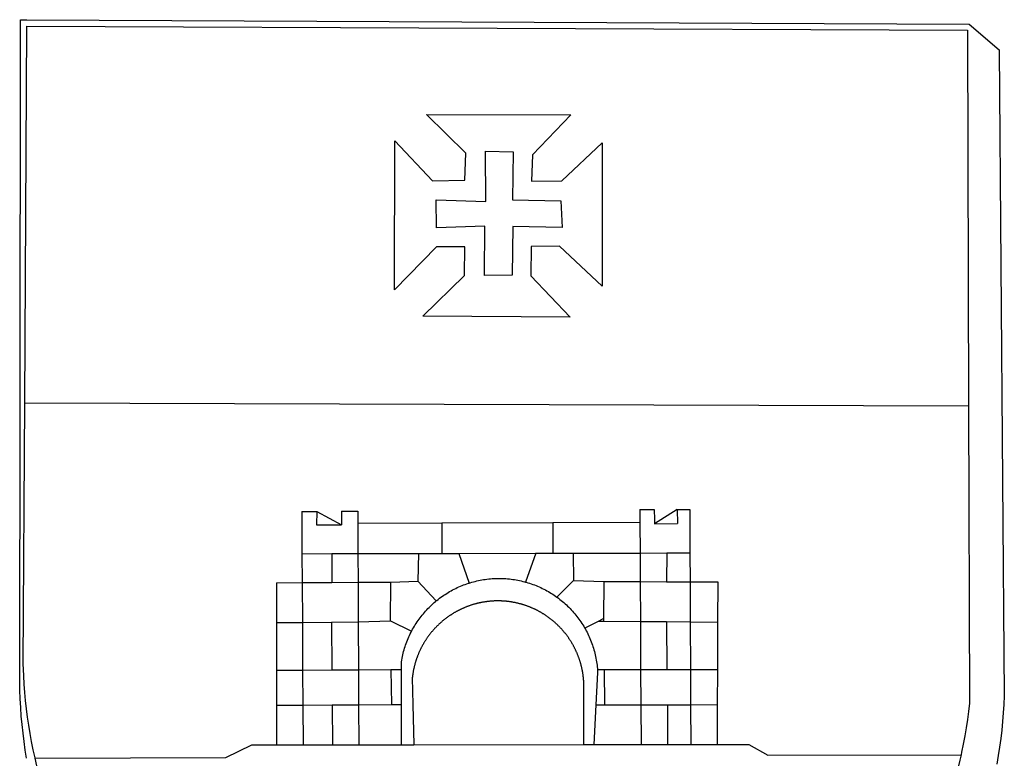
# Model space of a CAD drawing. Extents: x 191392 to 191540, y 1662899 to 1663395.
# Drawn here: x 191466 to 191471, y 1662926 to 1662930 of the extents above; entities that cross this region are included whole.
import ezdxf

# ---------------------------------------------------------------- set-up
doc = ezdxf.new("R2010")
doc.units = 0
doc.header["$MEASUREMENT"] = 0
doc.layers.add('BRAZAO', color=7, linetype='CONTINUOUS')

# ---------------------------------------------------------------- blocks, each defined once
blk = doc.blocks.new('Logo_Prefeitura')
at = {"layer": 'BRAZAO'}
for points in [[(-459.26, 173.55), (-459.25, 179.6)], [(-459.25, 179.6), (-453.42, 179.57)], [(-453.42, 179.57), (450.15, 175.32), (478.81, 150.74), (483.77, -468.8), (483.37, -477.03), (482.82, -485.26), (482.14, -493.48), (481.3, -501.68), (480.33, -509.86), (479.21, -518.03), (477.95, -526.18), (476.55, -534.3)], [(-459.77, -187.86), (-459.26, 173.55)], [(-455.36, -187.88), (-453.45, 173.52)], [(-453.45, 173.52), (448.49, 169.47), (449.57, -190.75)], [(-70.04, 88.63), (68.15, 88.32), (31.48, 49.89), (30.56, 24.83), (59.7, 25.01), (98.17, 61.49), (98.17, 61.49), (98.37, -75.92), (57.4, -37.7), (57.4, -37.7), (30.06, -37.87), (29.89, -65.92), (67.71, -105.8), (-73.61, -104.71), (-33.64, -65.82), (-33.47, -38.22), (-33.47, -38.22), (-60.65, -38.24), (-100.93, -79.53), (-100.38, 63.29), (-100.38, 63.29), (-64.36, 25.21), (-33.27, 25.83), (-32.5, 51.64), (-70.04, 88.63)], [(-60.87, 6.72), (-13.31, 5.3), (-13.72, 53.6), (-13.72, 53.6), (12.86, 52.72), (12.22, 6.97), (58.48, 5.8), (59.97, -19.85), (12.51, -18.68), (12.51, -18.68), (12.02, -65.49), (-14.71, -65.81), (-14.23, -18.55), (-14.23, -18.55), (-60.64, -19.94), (-60.87, 6.72)], [(-453.52, -528.75), (-454.78, -520.93), (-455.95, -512.76), (-456.98, -504.59), (-457.86, -496.39), (-458.6, -488.18), (-459.19, -479.96), (-459.65, -471.73), (-459.96, -463.49), (-460.15, -449.73), (-459.77, -187.86)], [(-445.37, -528.71), (-445.48, -528.25), (-447.17, -520.49), (-448.73, -512.7), (-450.15, -504.89), (-451.44, -497.05), (-452.59, -489.19), (-453.6, -481.31), (-454.47, -473.42), (-455.21, -465.51), (-455.8, -457.59), (-456.26, -449.66), (-456.69, -437.88), (-455.36, -187.88)], [(-455.36, -187.88), (449.57, -190.75)], [(449.57, -190.75), (450.42, -475.88), (449.51, -483.77), (448.45, -491.64), (447.26, -499.49), (445.93, -507.32), (444.47, -515.13), (442.87, -522.91), (442.31, -525.4)], [(-189.79, -291.99), (-175.39, -291.91)], [(-189.79, -291.99), (-189.56, -332.5)], [(-175.39, -291.91), (-175.53, -304.88)], [(-175.39, -291.91), (-151.58, -304.77)], [(-151.64, -291.79), (-136.04, -291.71)], [(-151.64, -291.79), (-151.59, -301.68)], [(-136.04, -291.71), (-135.99, -303.14)], [(134.32, -289.98), (134.39, -302.22)], [(134.32, -289.98), (147.98, -290)], [(147.98, -290), (148.39, -299.73)], [(170.03, -290.02), (148.56, -303.85)], [(170.03, -290.02), (170.49, -303.64)], [(170.03, -290.02), (182.22, -290.03)], [(182.22, -290.03), (182.4, -331.79)], [(-151.59, -301.68), (-151.58, -304.77)], [(148.39, -299.73), (148.56, -303.85)], [(-175.53, -304.88), (-151.58, -304.77)], [(-135.99, -303.14), (-55.37, -302.86)], [(-135.99, -303.14), (-135.87, -332.4)], [(-55.37, -302.86), (-55.41, -332.25)], [(-55.37, -302.86), (50.83, -302.5)], [(50.83, -302.5), (50.79, -332.04)], [(50.83, -302.5), (134.39, -302.22)], [(134.39, -302.22), (134.54, -331.88)], [(148.56, -303.85), (170.49, -303.64)], [(-189.56, -332.5), (-160.78, -332.45)], [(-189.56, -332.5), (-189.39, -360.2)], [(-160.78, -332.45), (-160.88, -360.02)], [(-160.78, -332.45), (-135.87, -332.4)], [(-135.87, -332.4), (-77.8, -332.29)], [(-135.87, -332.4), (-135.75, -359.86)], [(-77.8, -332.29), (-78.41, -358.86)], [(-77.8, -332.29), (-55.41, -332.25)], [(-55.41, -332.25), (-39.09, -332.21)], [(-39.09, -332.21), (34.54, -332.07)], [(-39.09, -332.21), (-29.27, -360.64)], [(34.54, -332.07), (24.82, -359.7)], [(34.54, -332.07), (50.79, -332.04)], [(50.79, -332.04), (70.39, -332)], [(70.39, -332), (134.54, -331.88)], [(70.39, -332), (70.81, -358.13)], [(134.54, -331.88), (160.18, -331.83)], [(134.54, -331.88), (134.69, -359.32)], [(160.18, -331.83), (160.07, -359.42)], [(160.18, -331.83), (182.4, -331.79)], [(182.4, -331.79), (182.51, -359.5)], [(-29.27, -360.64), (-28.33, -360.34), (-26.74, -359.87), (-25.15, -359.43), (-23.55, -359.02), (-21.94, -358.63), (-20.33, -358.27), (-18.71, -357.94), (-17.08, -357.64), (-15.45, -357.37), (-13.82, -357.13), (-12.18, -356.91), (-10.54, -356.72), (-8.9, -356.56), (-7.25, -356.43), (-5.6, -356.33), (-3.95, -356.26), (-2.3, -356.22), (-0.64, -356.2), (-0.64, -356.2), (1.01, -356.22), (2.66, -356.26), (4.31, -356.33), (5.96, -356.43), (7.61, -356.56), (9.25, -356.72), (10.9, -356.91), (12.53, -357.12), (14.17, -357.37), (15.8, -357.64), (17.42, -357.94), (19.04, -358.27), (20.66, -358.63), (22.26, -359.02), (23.86, -359.43), (24.82, -359.7)], [(70.81, -358.13), (54.79, -374.14)], [(70.81, -358.13), (99.78, -359.19)], [(-214.05, -360.35), (-189.39, -360.2)], [(-214.05, -360.35), (-214.01, -398.6)], [(-189.39, -360.2), (-160.88, -360.02)], [(-189.39, -360.2), (-189.17, -398.37)], [(-160.88, -360.02), (-135.75, -359.86)], [(-135.75, -359.86), (-104.48, -359.67)], [(-135.75, -359.86), (-135.59, -397.88)], [(-104.57, -397.01), (-104.48, -359.67)], [(-104.48, -359.67), (-78.41, -358.86)], [(-78.41, -358.86), (-60.85, -377.83)], [(-60.85, -377.83), (-60.23, -377.31), (-58.93, -376.28), (-57.62, -375.28), (-56.29, -374.29), (-54.95, -373.33), (-53.59, -372.4), (-52.21, -371.49), (-50.82, -370.6), (-49.41, -369.73), (-47.98, -368.89), (-46.54, -368.08), (-45.09, -367.29), (-43.63, -366.53), (-42.15, -365.79), (-40.66, -365.08), (-39.15, -364.39), (-37.64, -363.73), (-36.11, -363.1), (-34.57, -362.49), (-33.03, -361.92), (-31.47, -361.36), (-29.9, -360.84), (-29.27, -360.64)], [(24.82, -359.7), (25.46, -359.87), (27.04, -360.34), (28.62, -360.84), (30.18, -361.36), (31.74, -361.91), (33.29, -362.49), (34.83, -363.1), (36.35, -363.73), (37.87, -364.39), (39.37, -365.08), (40.86, -365.79), (42.34, -366.53), (43.81, -367.29), (45.26, -368.08), (46.7, -368.89), (48.12, -369.73), (49.53, -370.59), (50.92, -371.48), (52.3, -372.4), (53.66, -373.33), (54.79, -374.14)], [(99.78, -359.19), (99.66, -394.77)], [(99.78, -359.19), (134.69, -359.32)], [(134.69, -359.32), (134.89, -397.48)], [(134.69, -359.32), (160.07, -359.42)], [(160.07, -359.42), (182.51, -359.5)], [(182.51, -359.5), (209.11, -359.6)], [(182.51, -359.5), (182.67, -397.86)], [(209.11, -359.6), (208.95, -398.07)], [(54.79, -374.14), (55.01, -374.29), (56.34, -375.27), (57.65, -376.28), (58.94, -377.31), (60.22, -378.36), (61.47, -379.44), (62.71, -380.53), (63.93, -381.65), (65.13, -382.79), (66.3, -383.94), (67.46, -385.12), (68.6, -386.32), (69.72, -387.54), (70.81, -388.78), (71.88, -390.03), (72.93, -391.31), (73.96, -392.6), (74.97, -393.92), (75.95, -395.24), (76.91, -396.59), (77.84, -397.95), (78.76, -399.33), (79.64, -400.72), (80.51, -402.13), (81.34, -403.56), (81.59, -404)], [(-84.44, -406.86), (-84.23, -406.45), (-83.44, -405), (-82.63, -403.56), (-81.79, -402.14), (-80.93, -400.73), (-80.04, -399.33), (-79.13, -397.96), (-78.19, -396.59), (-77.23, -395.25), (-76.25, -393.92), (-75.25, -392.61), (-74.22, -391.31), (-73.17, -390.04), (-72.09, -388.78), (-71, -387.54), (-69.88, -386.32), (-68.75, -385.13), (-67.59, -383.95), (-66.41, -382.79), (-65.21, -381.65), (-63.99, -380.53), (-62.76, -379.44), (-61.5, -378.36), (-60.85, -377.83)], [(79.13, -443.92), (79.06, -443.61), (78.95, -443.09), (78.84, -442.57), (78.72, -442.05), (78.6, -441.53), (78.48, -441.01), (78.35, -440.49), (78.22, -439.97), (78.09, -439.45), (77.95, -438.94), (77.81, -438.42), (77.67, -437.91), (77.53, -437.39), (77.38, -436.88), (77.22, -436.37), (77.07, -435.86), (76.91, -435.35), (76.74, -434.84), (76.58, -434.33), (76.41, -433.83), (76.23, -433.32), (76.06, -432.82), (75.88, -432.32), (75.7, -431.81), (75.51, -431.31), (75.32, -430.81), (75.13, -430.32), (74.93, -429.82), (74.73, -429.32), (74.53, -428.83), (74.33, -428.34), (74.12, -427.85), (73.91, -427.36), (73.69, -426.87), (73.47, -426.38), (73.25, -425.89), (73.03, -425.41), (72.8, -424.93), (72.57, -424.44), (72.34, -423.96), (72.1, -423.49), (71.86, -423.01), (71.62, -422.53), (71.37, -422.06), (71.12, -421.59), (70.87, -421.12), (70.62, -420.65), (70.36, -420.18), (70.1, -419.71), (69.83, -419.25), (69.57, -418.79), (69.3, -418.33), (69.02, -417.87), (68.75, -417.41), (68.47, -416.96), (68.19, -416.5), (67.9, -416.05), (67.61, -415.6), (67.32, -415.15), (67.03, -414.71), (66.73, -414.26), (66.44, -413.82), (66.13, -413.38), (65.83, -412.94), (65.52, -412.51), (65.21, -412.07), (64.9, -411.64), (64.58, -411.21), (64.26, -410.78), (63.94, -410.36), (63.62, -409.93), (63.29, -409.51), (62.96, -409.09), (62.63, -408.67), (62.29, -408.26), (61.95, -407.84), (61.61, -407.43), (61.27, -407.02), (60.92, -406.62), (60.57, -406.21), (60.22, -405.81), (59.87, -405.41), (59.51, -405.01), (59.15, -404.62), (58.79, -404.23), (58.43, -403.84), (58.06, -403.45), (57.69, -403.06), (57.32, -402.68), (56.95, -402.3), (56.57, -401.92), (56.19, -401.54), (55.81, -401.17), (55.43, -400.8), (55.04, -400.43), (54.65, -400.06), (54.26, -399.7), (53.87, -399.34), (53.47, -398.98), (53.07, -398.62), (52.67, -398.27), (52.27, -397.92), (51.87, -397.57), (51.46, -397.23), (51.05, -396.88), (50.64, -396.54), (50.22, -396.21), (49.81, -395.87), (49.39, -395.54), (48.97, -395.21), (48.55, -394.88), (48.13, -394.56), (47.7, -394.24), (47.27, -393.92), (46.84, -393.6), (46.41, -393.29), (45.97, -392.98), (45.54, -392.67), (45.1, -392.37), (44.66, -392.07), (44.22, -391.77), (43.77, -391.47), (43.32, -391.18), (42.88, -390.89), (42.43, -390.6), (41.97, -390.32), (41.52, -390.03), (41.07, -389.76), (40.61, -389.48), (40.15, -389.21), (39.69, -388.94), (39.23, -388.67), (38.76, -388.41), (38.3, -388.15), (37.83, -387.89), (37.36, -387.64), (36.89, -387.38), (36.41, -387.14), (35.94, -386.89), (35.46, -386.65), (34.99, -386.41), (34.51, -386.17), (34.03, -385.94), (33.55, -385.71), (33.06, -385.48), (32.58, -385.26), (32.09, -385.04), (31.6, -384.82), (31.12, -384.61), (30.63, -384.4), (30.13, -384.19), (29.64, -383.98), (29.15, -383.78), (28.65, -383.59), (28.15, -383.39), (27.66, -383.2), (27.16, -383.01), (26.66, -382.82), (26.15, -382.64), (25.65, -382.46), (25.15, -382.29), (24.64, -382.12), (24.13, -381.95), (23.63, -381.78), (23.12, -381.62), (22.61, -381.46), (22.1, -381.3), (21.59, -381.15), (21.07, -381), (20.56, -380.86), (20.05, -380.71), (19.53, -380.57), (19.01, -380.44), (18.5, -380.31), (17.98, -380.18), (17.46, -380.05), (16.94, -379.93), (16.42, -379.81), (15.9, -379.69), (15.38, -379.58), (14.86, -379.47), (14.33, -379.36), (13.81, -379.26), (13.28, -379.16), (12.76, -379.07), (12.23, -378.98), (11.71, -378.89), (11.18, -378.8), (10.65, -378.72), (10.12, -378.64), (9.59, -378.57), (9.07, -378.49), (8.54, -378.43), (8.01, -378.36), (7.48, -378.3), (6.95, -378.24), (6.41, -378.19), (5.88, -378.14), (5.35, -378.09), (4.82, -378.04), (4.29, -378.01), (3.75, -377.97), (3.22, -377.93), (2.69, -377.9), (2.15, -377.88), (1.62, -377.85), (1.09, -377.83), (0.55, -377.82), (0.02, -377.8), (-0.51, -377.79), (-1.05, -377.79), (-1.58, -377.78), (-1.58, -377.78), (-2.11, -377.79), (-2.65, -377.79), (-3.18, -377.8), (-3.72, -377.81), (-4.25, -377.82), (-4.78, -377.84), (-5.32, -377.86), (-5.85, -377.89), (-6.38, -377.92), (-6.92, -377.95), (-7.45, -377.98), (-7.98, -378.02), (-8.51, -378.06), (-9.05, -378.11), (-9.58, -378.16), (-10.11, -378.21), (-10.64, -378.27), (-11.17, -378.33), (-11.7, -378.39), (-12.23, -378.45), (-12.76, -378.52), (-13.29, -378.6), (-13.82, -378.67), (-14.34, -378.75), (-14.87, -378.84), (-15.4, -378.92), (-15.92, -379.01), (-16.45, -379.11), (-16.97, -379.2), (-17.5, -379.3), (-18.02, -379.41), (-18.55, -379.51), (-19.07, -379.63), (-19.59, -379.74), (-20.11, -379.86), (-20.63, -379.98), (-21.15, -380.1), (-21.67, -380.23), (-22.19, -380.36), (-22.7, -380.49), (-23.22, -380.63), (-23.73, -380.77), (-24.25, -380.91), (-24.76, -381.06), (-25.27, -381.21), (-25.78, -381.37), (-26.29, -381.52), (-26.8, -381.68), (-27.31, -381.85), (-27.82, -382.01), (-28.33, -382.19), (-28.83, -382.36), (-29.33, -382.54), (-29.84, -382.72), (-30.34, -382.9), (-30.84, -383.09), (-31.34, -383.28), (-31.83, -383.47), (-32.33, -383.67), (-32.83, -383.86), (-33.32, -384.07), (-33.81, -384.27), (-34.3, -384.48), (-34.79, -384.7), (-35.28, -384.91), (-35.77, -385.13), (-36.25, -385.35), (-36.74, -385.58), (-37.22, -385.8), (-37.7, -386.03), (-38.18, -386.27), (-38.66, -386.51), (-39.14, -386.75), (-39.61, -386.99), (-40.09, -387.24), (-40.56, -387.49), (-41.03, -387.74), (-41.5, -387.99), (-41.96, -388.25), (-42.43, -388.52), (-42.89, -388.78), (-43.35, -389.05), (-43.81, -389.32), (-44.27, -389.59), (-44.73, -389.87), (-45.18, -390.15), (-45.64, -390.43), (-46.09, -390.72), (-46.54, -391.01), (-46.98, -391.3), (-47.43, -391.59), (-47.87, -391.89), (-48.32, -392.19), (-48.75, -392.49), (-49.19, -392.8), (-49.63, -393.11), (-50.06, -393.42), (-50.49, -393.73), (-50.92, -394.05), (-51.35, -394.37), (-51.78, -394.69), (-52.2, -395.01), (-52.62, -395.34), (-53.04, -395.67), (-53.46, -396.01), (-53.87, -396.34), (-54.29, -396.68), (-54.7, -397.02), (-55.1, -397.37), (-55.51, -397.71), (-55.91, -398.06), (-56.31, -398.41), (-56.71, -398.77), (-57.11, -399.13), (-57.51, -399.49), (-57.9, -399.85), (-58.29, -400.21), (-58.68, -400.58), (-59.06, -400.95), (-59.44, -401.32), (-59.82, -401.7), (-60.2, -402.07), (-60.58, -402.45), (-60.95, -402.83), (-61.32, -403.22), (-61.69, -403.61), (-62.05, -403.99), (-62.42, -404.39), (-62.78, -404.78), (-63.14, -405.18), (-63.49, -405.57), (-63.84, -405.98), (-64.19, -406.38), (-64.54, -406.78), (-64.89, -407.19), (-65.23, -407.6), (-65.57, -408.01), (-65.91, -408.43), (-66.24, -408.84), (-66.57, -409.26), (-66.9, -409.68), (-67.23, -410.1), (-67.55, -410.53), (-67.87, -410.96), (-68.19, -411.38), (-68.5, -411.82), (-68.82, -412.25), (-69.12, -412.68), (-69.43, -413.12), (-69.74, -413.56), (-70.04, -414), (-70.33, -414.44), (-70.63, -414.89), (-70.92, -415.34), (-71.21, -415.78), (-71.5, -416.23), (-71.78, -416.69), (-72.06, -417.14), (-72.34, -417.6), (-72.61, -418.05), (-72.89, -418.51), (-73.16, -418.97), (-73.42, -419.44), (-73.68, -419.9), (-73.94, -420.37), (-74.2, -420.84), (-74.45, -421.31), (-74.71, -421.78), (-74.95, -422.25), (-75.2, -422.73), (-75.44, -423.2), (-75.68, -423.68), (-75.91, -424.16), (-76.14, -424.64), (-76.37, -425.12), (-76.6, -425.6), (-76.82, -426.09), (-77.04, -426.58), (-77.26, -427.06), (-77.47, -427.55), (-77.68, -428.05), (-77.89, -428.54), (-78.09, -429.03), (-78.29, -429.53), (-78.49, -430.02), (-78.69, -430.52), (-78.88, -431.02), (-79.06, -431.52), (-79.25, -432.02), (-79.43, -432.52), (-79.61, -433.02), (-79.78, -433.53), (-79.96, -434.03), (-80.12, -434.54), (-80.29, -435.05), (-80.45, -435.56), (-80.61, -436.07), (-80.76, -436.58), (-80.92, -437.09), (-81.06, -437.6), (-81.21, -438.12), (-81.35, -438.63), (-81.49, -439.15), (-81.62, -439.66), (-81.76, -440.18), (-81.88, -440.7), (-82.01, -441.22), (-82.13, -441.74), (-82.25, -442.26), (-82.36, -442.78), (-82.48, -443.3), (-82.58, -443.81)], [(99.66, -394.77), (94.98, -397.16)], [(99.66, -394.77), (99.65, -397.2)], [(-214.01, -398.6), (-189.17, -398.37)], [(-214.01, -398.6), (-213.97, -444.68)], [(-189.17, -398.37), (-161.16, -398.12)], [(-189.17, -398.37), (-188.9, -444.51)], [(-161.16, -398.12), (-135.59, -397.88)], [(-161.16, -398.12), (-160.87, -444.33)], [(-135.59, -397.88), (-104.57, -397.01)], [(-135.59, -397.88), (-135.4, -444.16)], [(-104.57, -397.01), (-84.44, -406.86)], [(94.98, -397.16), (81.59, -404)], [(81.59, -404), (82.16, -405), (82.95, -406.45), (83.71, -407.92), (84.44, -409.39), (85.16, -410.89), (85.84, -412.39), (86.5, -413.91), (87.13, -415.43), (87.74, -416.97), (88.31, -418.52), (88.86, -420.08), (89.39, -421.64), (89.88, -423.22), (90.35, -424.8), (90.79, -426.4), (91.21, -428), (91.59, -429.6), (91.95, -431.22), (92.28, -432.84), (92.58, -434.46), (92.85, -436.09), (93.09, -437.73), (93.31, -439.37), (93.49, -441.01), (93.65, -442.65), (93.75, -443.92)], [(94.98, -397.16), (99.65, -397.2)], [(99.65, -397.2), (134.89, -397.48)], [(134.89, -397.48), (159.82, -397.68)], [(134.89, -397.48), (135.14, -443.93)], [(159.82, -397.68), (160.19, -443.94)], [(159.82, -397.68), (182.67, -397.86)], [(182.67, -397.86), (208.95, -398.07)], [(182.67, -397.86), (182.86, -443.94)], [(208.95, -398.07), (208.76, -443.94)], [(-94.14, -443.89), (-94.13, -436.1), (-93.86, -434.47), (-93.56, -432.84), (-93.23, -431.22), (-92.87, -429.61), (-92.49, -428), (-92.08, -426.4), (-91.64, -424.81), (-91.17, -423.23), (-90.67, -421.65), (-90.15, -420.08), (-89.6, -418.52), (-89.02, -416.98), (-88.41, -415.44), (-87.78, -413.91), (-87.12, -412.39), (-86.44, -410.89), (-85.73, -409.4), (-84.99, -407.92), (-84.44, -406.86)], [(-188.9, -444.51), (-213.97, -444.68)], [(-213.97, -444.68), (-213.94, -477.83)], [(-160.87, -444.33), (-188.9, -444.51)], [(-188.9, -444.51), (-188.7, -477.67)], [(-135.4, -444.16), (-160.87, -444.33)], [(-104.38, -443.96), (-135.4, -444.16)], [(-135.4, -444.16), (-135.26, -477.32)], [(-94.14, -443.89), (-104.38, -443.96)], [(-104.38, -443.96), (-103.84, -477.11)], [(-94.16, -477.05), (-94.14, -443.89)], [(-82.58, -443.81), (-82.69, -444.35), (-82.79, -444.87), (-82.89, -445.4), (-82.98, -445.92), (-83.07, -446.45), (-83.16, -446.97), (-83.25, -447.5), (-83.33, -448.03), (-83.41, -448.56), (-83.48, -449.09), (-83.55, -449.61), (-83.62, -450.14), (-83.68, -450.67), (-83.78, -451.54), (-83.16, -476.98)], [(80.63, -477.37), (80.67, -464.31), (80.69, -463.78), (80.71, -463.25), (80.73, -462.71), (80.74, -462.18), (80.75, -461.65), (80.76, -461.11), (80.77, -460.58), (80.77, -460.04), (80.76, -459.51), (80.76, -458.98), (80.75, -458.44), (80.73, -457.91), (80.71, -457.38), (80.69, -456.84), (80.67, -456.31), (80.64, -455.78), (80.61, -455.24), (80.58, -454.71), (80.54, -454.18), (80.5, -453.65), (80.45, -453.11), (80.41, -452.58), (80.35, -452.05), (80.3, -451.52), (80.24, -450.99), (80.18, -450.46), (80.11, -449.93), (80.04, -449.4), (79.97, -448.87), (79.9, -448.34), (79.82, -447.81), (79.73, -447.29), (79.65, -446.76), (79.56, -446.23), (79.47, -445.71), (79.37, -445.18), (79.27, -444.66), (79.17, -444.13), (79.13, -443.92)], [(93.75, -443.92), (93.78, -444.3), (93.9, -446.3), (92.2, -477.36)], [(100.14, -443.93), (93.75, -443.92)], [(135.14, -443.93), (100.14, -443.93)], [(100.14, -443.93), (100.38, -477.35)], [(160.19, -443.94), (135.14, -443.93)], [(135.14, -443.93), (135.32, -477.32)], [(182.86, -443.94), (160.19, -443.94)], [(208.76, -443.94), (182.86, -443.94)], [(182.86, -443.94), (183, -477.29)], [(208.76, -443.94), (208.62, -477.27)], [(-213.94, -477.83), (-188.7, -477.67)], [(-213.94, -477.83), (-213.9, -515.84)], [(-188.7, -477.67), (-160.5, -477.48)], [(-188.7, -477.67), (-188.48, -515.81)], [(-160.5, -477.48), (-135.26, -477.32)], [(-160.5, -477.48), (-160.31, -515.78)], [(-135.26, -477.32), (-103.84, -477.11)], [(-135.26, -477.32), (-135.1, -515.75)], [(-103.84, -477.11), (-94.16, -477.05)], [(-94.19, -515.71), (-94.16, -477.05)], [(-83.16, -476.98), (-82.21, -515.7)], [(80.51, -515.52), (80.63, -477.37)], [(92.2, -477.36), (90.12, -515.51)], [(92.2, -477.36), (100.38, -477.35)], [(100.38, -477.35), (135.32, -477.32)], [(135.32, -477.32), (160.73, -477.3)], [(135.32, -477.32), (135.52, -515.46)], [(160.73, -477.3), (183, -477.29)], [(160.73, -477.3), (160.81, -515.43)], [(183, -477.29), (208.62, -477.27)], [(183, -477.29), (183.16, -515.41)], [(208.62, -477.27), (208.47, -515.38)], [(-445.37, -528.71), (-262.56, -528.04), (-237.62, -515.87), (-213.9, -515.84)], [(-213.9, -515.84), (-188.48, -515.81)], [(-188.48, -515.81), (-160.31, -515.78)], [(-160.31, -515.78), (-135.1, -515.75)], [(-135.1, -515.75), (-94.19, -515.71)], [(-94.19, -515.71), (-82.21, -515.7)], [(-82.21, -515.7), (80.51, -515.52)], [(80.51, -515.52), (90.12, -515.51)], [(90.12, -515.51), (135.52, -515.46)], [(135.52, -515.46), (160.81, -515.43)], [(160.81, -515.43), (183.16, -515.41)], [(183.16, -515.41), (208.47, -515.38)], [(208.47, -515.38), (238.93, -515.34), (238.93, -515.34), (256.94, -525.68), (442.31, -525.4)], [(442.31, -525.4), (441.13, -530.66), (439.26, -538.38), (437.79, -544.01)], [(-441.09, -545.84), (-441.68, -543.67), (-443.65, -535.98), (-445.37, -528.71)]]:
    blk.add_lwpolyline(points, dxfattribs=at)

msp = doc.modelspace()

# ---------------------------------------------------------------- block references
at = {"layer": 'BRAZAO', "linetype": 'Continuous', "xscale": 0.004972753464244306, "yscale": 0.004972753580659628, "zscale": 0.00497275349820734}
msp.add_blockref('Logo_Prefeitura', (191468.5763, 1662929.0619), dxfattribs=at)

doc.saveas('drawing.dxf')
